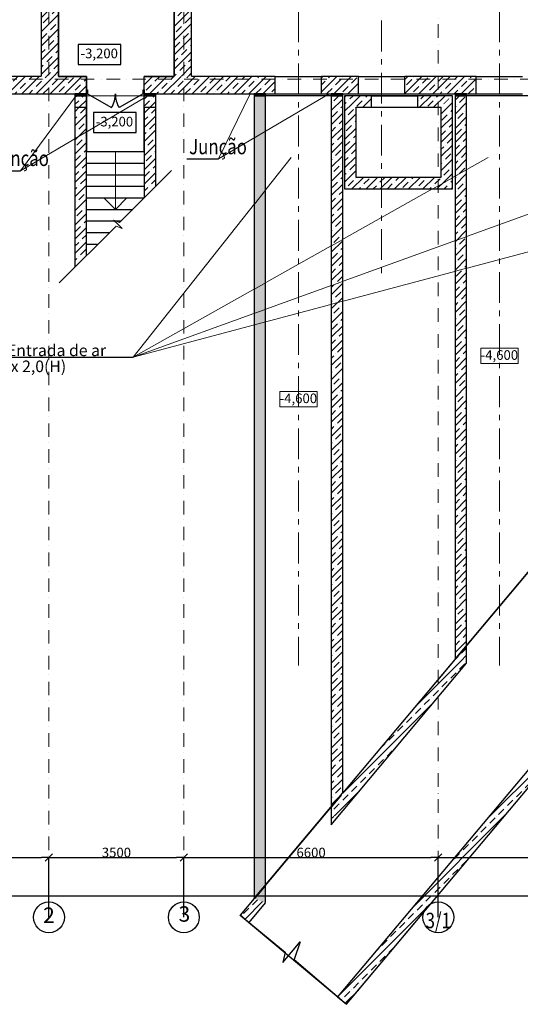
# Model space of a CAD drawing. Units: millimetres. Extents: x 187087 to 322310, y 26346 to 107028.
# Drawn here: x 210438 to 223424, y 26777 to 52331 of the extents above; entities that cross this region are included whole.
import ezdxf

# ---------------------------------------------------------------- set-up
doc = ezdxf.new("R2010")
doc.units = ezdxf.units.MM
doc.set_wipeout_variables(frame=1)
for name, pattern in [('OO_EOIOIEOE_IAY', [670.277762, 352.777767, -176.388884, 0, -141.111112]), ('OO_EOOO_EOIAAY', [1352.777767, 800, -200, 141.111112, -211.666656]), ('Wipeout_Contour', [1000, 0, -1000])]:
    doc.linetypes.add(name, pattern=pattern)
for name, color, linetype, lineweight in [('IA_OEIUA_NOAIU_Ном_пера__18', 1, 'Continuous', 20), ('IA_OEIUA_NOAIU_Ном_пера__20', 5, 'Continuous', 20), ('Lines_Ном_пера__1', 7, 'Continuous', 20), ('Lines_Ном_пера__140', 245, 'Continuous', 25), ('Lines_Ном_пера__2', 5, 'Continuous', 25), ('Lines_Ном_пера__3', 7, 'Continuous', 25), ('Osi_Ном_пера__1', 7, 'Continuous', 20), ('Text blocks_Ном_пера__10', 7, 'Continuous', 25), ('Двери ArchiCAD_Ном_пера__2', 5, 'Continuous', 25), ('Двери ArchiCAD_Ном_пера__3', 7, 'Continuous', 25), ('Междуэтажные перекрытия_Ном_пера__2', 5, 'Continuous', 25), ('Наружные стены_Ном_пера__12', 7, 'Continuous', 25), ('Наружные стены_Ном_пера__18', 1, 'Continuous', 20), ('Наружные стены_Ном_пера__2', 5, 'Continuous', 25), ('Наружные стены_Ном_пера__32', 251, 'Continuous', 13), ('Наружные стены_Ном_пера__5', 7, 'Continuous', 25), ('Наружные стены_Ном_пера__7', 150, 'Continuous', 18), ('Наружные стены_Ном_пера__90', 7, 'Continuous', 20), ('Слой ArchiCAD_Ном_пера__7', 150, 'Continuous', 18), ('Текст_Ном_пера__1', 7, 'Continuous', 20), ('Текст_Ном_пера__33', 7, 'Continuous', 20), ('Тексты_Ном_пера__33', 7, 'Continuous', 20)]:
    doc.layers.add(name, color=color, linetype=linetype, lineweight=lineweight)
for name, color, linetype in [('Двери ArchiCAD', 7, 'Continuous'), ('Наружные стены', 7, 'Continuous'), ('Размерные цепочки', 7, 'Continuous')]:
    doc.layers.add(name, color=color, linetype=linetype)
doc.styles.add('СГЕНЕРИР_СТИЛЬ_1', font='txt')
doc.styles.add('СГЕНЕРИР_СТИЛЬ_2', font='txt')
doc.dimstyles.new('СГЕНЕРИР_СТИЛЬ__1', dxfattribs={"dimtxt": 250, "dimasz": 190, "dimexe": 0.18, "dimexo": 0, "dimgap": 0.09, "dimtad": 1, "dimtih": 1, "dimtoh": 1, "dimdec": 0, "dimzin": 0, "dimdsep": 46, "dimtxsty": 'СГЕНЕРИР_СТИЛЬ_2', "dimblk": 'ARROWHEAD_6', "dimblk1": 'ARROWHEAD_6', "dimblk2": 'ARROWHEAD_6', "dimcen": 0.09, "dimclrd": 256, "dimclre": 256, "dimclrt": 256, "dimadec": 0, "dimazin": 0, "dimtfac": 1, "dimtdec": 4, "dimtmove": 0, "dimatfit": 3, "dimfxl": 0, "dimtolj": 1, "dimtzin": 0, "dimarcsym": 0})
pattern_1 = [(45, (326919.8, -143135), (-183.84776, 183.84776), []), (45, (326827.88, -143043.07), (-183.84776, 183.84776), [195, -65, 0, -65])]

# ---------------------------------------------------------------- blocks, each defined once
blk = doc.blocks.new('ARROWHEAD_6')
at = {"linetype": 'Continuous'}
for p, q in [((0, 0), (-1, 0)), ((-0.5, -0.5), (0.5, 0.5))]:
    blk.add_line(p, q, dxfattribs=at)
blk = doc.blocks.new('*D2')
at = {"layer": 'Defpoints', "color": 0, "linetype": 'Continuous'}
for p in [(251597, 29591), (196647, 29035), (251597, 29035)]:
    blk.add_point(p, dxfattribs=at)
at = {"layer": 'Размерные цепочки', "linetype": 'Continuous', "lineweight": -2}
for p, q in [((196647, 29035), (196647, 29591)), ((196837, 29591), (251407, 29591)), ((251597, 29035), (251597, 29591))]:
    blk.add_line(p, q, dxfattribs=at)
at = {"layer": 'Размерные цепочки', "linetype": 'Continuous', "lineweight": -2, "xscale": 190, "yscale": 190, "zscale": 190, "rotation": 180}
blk.add_blockref('ARROWHEAD_6', (196647, 29591), dxfattribs=at)
at = {"layer": 'Размерные цепочки', "linetype": 'Continuous', "lineweight": -2, "xscale": 190, "yscale": 190, "zscale": 190}
blk.add_blockref('ARROWHEAD_6', (251597, 29591), dxfattribs=at)
at = {"layer": 'Размерные цепочки', "linetype": 'Continuous', "insert": (224122, 29716), "char_height": 250, "attachment_point": 5, "style": 'СГЕНЕРИР_СТИЛЬ_2'}
blk.add_mtext('\\A1;54950', dxfattribs=at)
blk = doc.blocks.new('*D5')
at = {"layer": 'Defpoints', "color": 0, "linetype": 'Continuous'}
for p in [(211197, 30591), (202647, 29035), (211197, 29035)]:
    blk.add_point(p, dxfattribs=at)
at = {"layer": 'Размерные цепочки', "linetype": 'Continuous', "lineweight": -2}
for p, q in [((202647, 29035), (202647, 30591)), ((202837, 30591), (211007, 30591)), ((211197, 29035), (211197, 30591))]:
    blk.add_line(p, q, dxfattribs=at)
at = {"layer": 'Размерные цепочки', "linetype": 'Continuous', "lineweight": -2, "xscale": 190, "yscale": 190, "zscale": 190, "rotation": 180}
blk.add_blockref('ARROWHEAD_6', (202647, 30591), dxfattribs=at)
at = {"layer": 'Размерные цепочки', "linetype": 'Continuous', "lineweight": -2, "xscale": 190, "yscale": 190, "zscale": 190}
blk.add_blockref('ARROWHEAD_6', (211197, 30591), dxfattribs=at)
at = {"layer": 'Размерные цепочки', "linetype": 'Continuous', "insert": (206922, 30716), "char_height": 250, "attachment_point": 5, "style": 'СГЕНЕРИР_СТИЛЬ_2'}
blk.add_mtext('\\A1;8550', dxfattribs=at)
blk = doc.blocks.new('*D6')
at = {"layer": 'Defpoints', "color": 0, "linetype": 'Continuous'}
for p in [(214697, 30591), (211197, 29035), (214697, 29035)]:
    blk.add_point(p, dxfattribs=at)
at = {"layer": 'Размерные цепочки', "linetype": 'Continuous', "lineweight": -2}
for p, q in [((211197, 29035), (211197, 30591)), ((211387, 30591), (214507, 30591)), ((214697, 29035), (214697, 30591))]:
    blk.add_line(p, q, dxfattribs=at)
at = {"layer": 'Размерные цепочки', "linetype": 'Continuous', "lineweight": -2, "xscale": 190, "yscale": 190, "zscale": 190, "rotation": 180}
blk.add_blockref('ARROWHEAD_6', (211197, 30591), dxfattribs=at)
at = {"layer": 'Размерные цепочки', "linetype": 'Continuous', "lineweight": -2, "xscale": 190, "yscale": 190, "zscale": 190}
blk.add_blockref('ARROWHEAD_6', (214697, 30591), dxfattribs=at)
at = {"layer": 'Размерные цепочки', "linetype": 'Continuous', "insert": (212947, 30716), "char_height": 250, "attachment_point": 5, "style": 'СГЕНЕРИР_СТИЛЬ_2'}
blk.add_mtext('\\A1;3500', dxfattribs=at)
blk = doc.blocks.new('*D7')
at = {"layer": 'Defpoints', "color": 0, "linetype": 'Continuous'}
for p in [(221296, 30591), (214697, 29035), (221296, 29035)]:
    blk.add_point(p, dxfattribs=at)
at = {"layer": 'Размерные цепочки', "linetype": 'Continuous', "lineweight": -2}
for p, q in [((214697, 29035), (214697, 30591)), ((214887, 30591), (221106, 30591)), ((221296, 29035), (221296, 30591))]:
    blk.add_line(p, q, dxfattribs=at)
at = {"layer": 'Размерные цепочки', "linetype": 'Continuous', "lineweight": -2, "xscale": 190, "yscale": 190, "zscale": 190, "rotation": 180}
blk.add_blockref('ARROWHEAD_6', (214697, 30591), dxfattribs=at)
at = {"layer": 'Размерные цепочки', "linetype": 'Continuous', "lineweight": -2, "xscale": 190, "yscale": 190, "zscale": 190}
blk.add_blockref('ARROWHEAD_6', (221296, 30591), dxfattribs=at)
at = {"layer": 'Размерные цепочки', "linetype": 'Continuous', "insert": (217997, 30716), "char_height": 250, "attachment_point": 5, "style": 'СГЕНЕРИР_СТИЛЬ_2'}
blk.add_mtext('\\A1;6600', dxfattribs=at)
blk = doc.blocks.new('*D8')
at = {"layer": 'Defpoints', "color": 0, "linetype": 'Continuous'}
for p in [(227296, 30591), (221296, 29035), (227296, 29035)]:
    blk.add_point(p, dxfattribs=at)
at = {"layer": 'Размерные цепочки', "linetype": 'Continuous', "lineweight": -2}
for p, q in [((221296, 29035), (221296, 30591)), ((221486, 30591), (227106, 30591)), ((227296, 29035), (227296, 30591))]:
    blk.add_line(p, q, dxfattribs=at)
at = {"layer": 'Размерные цепочки', "linetype": 'Continuous', "lineweight": -2, "xscale": 190, "yscale": 190, "zscale": 190, "rotation": 180}
blk.add_blockref('ARROWHEAD_6', (221296, 30591), dxfattribs=at)
at = {"layer": 'Размерные цепочки', "linetype": 'Continuous', "lineweight": -2, "xscale": 190, "yscale": 190, "zscale": 190}
blk.add_blockref('ARROWHEAD_6', (227296, 30591), dxfattribs=at)
at = {"layer": 'Размерные цепочки', "linetype": 'Continuous', "insert": (224296, 30716), "char_height": 250, "attachment_point": 5, "style": 'СГЕНЕРИР_СТИЛЬ_2'}
blk.add_mtext('\\A1;6000', dxfattribs=at)

msp = doc.modelspace()

# ---------------------------------------------------------------- linework, layer by layer
at = {"layer": 'IA_OEIUA_NOAIU_Ном_пера__18', "color": 7, "linetype": 'OO_EOOO_EOIAAY'}
msp.add_line((217666.8, 52545.4), (217666.8, 35570.2), dxfattribs=at)
at = {"layer": 'Lines_Ном_пера__140', "color": 7, "linetype": 'Continuous'}
for p, q in [((217264.7, 27858.1), (217717.8, 28401.6)), ((217717.8, 28401.6), (217556.2, 27939.2)), ((217323.5, 28133.2), (217264.7, 27858.1))]:
    msp.add_line(p, q, dxfattribs=at)
at = {"layer": 'Lines_Ном_пера__2', "color": 7, "linetype": 'Continuous'}
for p, q in [((214771.1, 48716.3), (215595.2, 48716.3)), ((209634.7, 48411.4), (210458.8, 48411.4)), ((209804, 43573.1), (213385.5, 43573.1))]:
    msp.add_line(p, q, dxfattribs=at)
at = {"layer": 'Lines_Ном_пера__3', "color": 7, "linetype": 'Continuous'}
for p, q in [((213063.4, 51688.4), (211957.5, 51688.4)), ((211957.5, 51688.4), (211957.5, 51171.3)), ((213063.4, 51171.3), (213063.4, 51688.4)), ((211957.5, 51171.3), (213063.4, 51171.3)), ((213458.2, 49918.8), (212352.4, 49918.8)), ((212352.4, 49918.8), (212352.4, 49401.7)), ((213458.2, 49401.7), (213458.2, 49918.8)), ((212352.4, 49401.7), (213458.2, 49401.7))]:
    msp.add_line(p, q, dxfattribs=at)
at = {"layer": 'Osi_Ном_пера__1', "color": 7, "linetype": 'Continuous'}
for p, q in [((212982.2, 47021.3), (212872.3, 47131.1)), ((212872.3, 47131.1), (213028.2, 47067.3)), ((212982.2, 47021.3), (213092.1, 46911.4)), ((213092.1, 46911.4), (212936.2, 46975.2))]:
    msp.add_line(p, q, dxfattribs=at)
at = {"layer": 'Двери ArchiCAD_Ном_пера__2', "color": 7, "linetype": 'Continuous'}
for centre, start, end in [((212200.8, 50407.9), 330, 0), ((213636.8, 50407.9), 180, 210)]:
    msp.add_arc(centre, 718, start, end, dxfattribs=at)
at = {"layer": 'Наружные стены_Ном_пера__12', "color": 7, "linetype": 'Continuous'}
for centre in [(211196.8, 29034.6), (214696.8, 29034.6)]:
    msp.add_circle(centre, 400, dxfattribs=at)
at = {"layer": 'Наружные стены_Ном_пера__2', "color": 7, "linetype": 'Continuous'}
for q in [(212618.8, 47707.9), (213218.8, 47707.9)]:
    msp.add_line((212918.8, 47407.9), q, dxfattribs=at)
at = {"layer": 'Наружные стены_Ном_пера__7', "color": 7, "linetype": 'Continuous'}
msp.add_line((212918.8, 48907.9), (212918.8, 47407.9), dxfattribs=at)
at = {"layer": 'Текст_Ном_пера__1', "color": 7, "linetype": 'Continuous', "flags": 128}
for points in [[(222397.3, 43801.7), (223366.4, 43801.7), (223366.4, 43408.8), (222397.3, 43408.8)], [(217182.3, 42677.4), (218151.4, 42677.4), (218151.4, 42284.5), (217182.3, 42284.5)]]:
    msp.add_lwpolyline(points, close=True, dxfattribs=at)

# ---------------------------------------------------------------- texts
at = {"layer": 'Text blocks_Ном_пера__10', "color": 7, "linetype": 'Continuous', "insert": (210594.7, 43541.6), "char_height": 300, "attachment_point": 5, "line_spacing_factor": 0.82828, "style": 'СГЕНЕРИР_СТИЛЬ_1'}
msp.add_mtext('Duto de Entrada de ar\\P1,7 {\\fArial Кириллический|b0|i0|c204|p34;х }2,0({\\fArial Кириллический|b0|i0|c204|p34;Н})', dxfattribs=at)
at = {"layer": 'Слой ArchiCAD_Ном_пера__7', "color": 7, "linetype": 'Continuous', "char_height": 400, "attachment_point": 4, "style": 'СГЕНЕРИР_СТИЛЬ_1'}
for insert in [(214833.5, 49037.9), (209697.1, 48733)]:
    msp.add_mtext('{\\fArial Кириллический|b0|i0|c204|p34;\\W0.8;Junção}', dxfattribs=dict(at, insert=insert))
at = {"layer": 'Текст_Ном_пера__33', "color": 7, "linetype": 'Continuous', "char_height": 250, "attachment_point": 5, "style": 'СГЕНЕРИР_СТИЛЬ_1'}
for s, insert in [('{-3,200}', (212501.3, 51422.9)), ('{-3,200}', (212896.2, 49653.3)), ('{-4,600}', (222881.8, 43595.7)), ('{-4,600}', (217666.8, 42471.4))]:
    msp.add_mtext(s, dxfattribs=dict(at, insert=insert))
at = {"layer": 'Тексты_Ном_пера__33', "color": 7, "linetype": 'Continuous', "char_height": 400, "style": 'СГЕНЕРИР_СТИЛЬ_1'}
for s, insert, attachment_point in [('{2}', (211196.8, 29038), 5), ('{3}', (214558.8, 29069.6), 4)]:
    msp.add_mtext(s, dxfattribs=dict(at, insert=insert, attachment_point=attachment_point))

# ---------------------------------------------------------------- dimensions: what is measured, and where the dimension line sits
at = {"layer": 'Размерные цепочки', "color": 7, "linetype": 'Continuous'}
for base, p1, p2, picture, middle in [((211196.8, 30591.2), (202647, 29034.6), (211196.8, 29034.6), '*D5', (206921.9, 30716.3)), ((214696.8, 30591.2), (211196.8, 29034.6), (214696.8, 29034.6), '*D6', (212946.8, 30716.3))]:
    dim = msp.add_linear_dim(base=base, p1=p1, p2=p2, dimstyle='СГЕНЕРИР_СТИЛЬ__1', dxfattribs=at)
    dim.commit()
    dim.dimension.update_dxf_attribs({"geometry": picture, "text_midpoint": middle})

# ---------------------------------------------------------------- wipeouts: each hides what was drawn before it
at = {"color": 7, "linetype": 'Wipeout_Contour', "ltscale": 927762.237561}
msp.add_wipeout([(211446.8, 50857.9), (211446.8, 64857.9), (210996.8, 64857.9), (210996.8, 50857.9)], dxfattribs=at).dxf.layer = 'Наружные стены'
at = {"color": 7, "linetype": 'Wipeout_Contour', "ltscale": 920951.362795}
msp.add_wipeout([(214896.8, 50857.9), (214896.8, 64857.9), (214446.8, 64857.9), (214446.8, 50857.9)], dxfattribs=at).dxf.layer = 'Наружные стены'
at = {"color": 7, "linetype": 'Wipeout_Contour', "ltscale": 855020.981773}
msp.add_wipeout([(216516.8, 50357.9), (216516.8, 29522.1), (216816.8, 29412.9), (216816.8, 50357.9)], dxfattribs=at).dxf.layer = 'Наружные стены'
at = {"color": 7, "linetype": 'Wipeout_Contour', "ltscale": 854961.787132}
msp.add_wipeout([(218516.8, 50357.9), (218516.8, 31438.9), (218816.8, 32263.1), (218816.8, 50357.9)], dxfattribs=at).dxf.layer = 'Наружные стены'
at = {"color": 7, "linetype": 'Wipeout_Contour', "ltscale": 855100.24909}
msp.add_wipeout([(221731.8, 50357.9), (221731.8, 35737.1), (222031.8, 35627.9), (222031.8, 50357.9)], dxfattribs=at).dxf.layer = 'Наружные стены'
at = {"color": 7, "linetype": 'Wipeout_Contour', "ltscale": 1113816.800068097}
msp.add_wipeout([(211868.8, 50057.9), (211868.8, 46207.9), (211868.8, 45907.9), (212168.8, 46207.9), (212168.8, 50057.9)], dxfattribs=at).dxf.layer = 'Наружные стены'
at = {"color": 7, "linetype": 'Wipeout_Contour', "ltscale": 891666.863804}
msp.add_wipeout([(213668.8, 50057.9), (213668.8, 47707.9), (213968.8, 48007.9), (213968.8, 50057.9)], dxfattribs=at).dxf.layer = 'Наружные стены'

# ---------------------------------------------------------------- next in the draw order: hatches: boundary and pattern name
at = {"layer": 'Наружные стены_Ном_пера__32', "linetype": 'Continuous'}
h = msp.add_hatch(dxfattribs=at)
h.set_pattern_fill('ЛИНИИ_СПЛОШНЫЕ_И_ШТРИХПУ_FE', style=0, pattern_type=2)
h.set_pattern_definition(pattern_1)
h.paths.add_polyline_path([(211446.8, 50857.9), (211446.8, 64857.9), (210996.8, 64857.9), (210996.8, 50857.9)], flags=0)
h = msp.add_hatch(dxfattribs=at)
h.set_pattern_fill('ЛИНИИ_СПЛОШНЫЕ_И_ШТРИХПУ_FE', style=0, pattern_type=2)
h.set_pattern_definition(pattern_1)
h.paths.add_polyline_path([(214896.8, 50857.9), (214896.8, 64857.9), (214446.8, 64857.9), (214446.8, 50857.9)], flags=0)
h = msp.add_hatch(dxfattribs=at)
h.set_pattern_fill('ЛИНИИ_СПЛОШНЫЕ_И_ШТРИХПУ_FE', style=0, pattern_type=2)
h.set_pattern_definition(pattern_1)
h.paths.add_polyline_path([(216516.8, 50357.9), (216516.8, 29522.1), (216816.8, 29412.9), (216816.8, 50357.9)], flags=0)
h = msp.add_hatch(dxfattribs=at)
h.set_pattern_fill('ЛИНИИ_СПЛОШНЫЕ_И_ШТРИХПУ_FE', style=0, pattern_type=2)
h.set_pattern_definition(pattern_1)
h.paths.add_polyline_path([(218516.8, 50357.9), (218516.8, 31438.9), (218816.8, 32263.1), (218816.8, 50357.9)], flags=0)
h = msp.add_hatch(dxfattribs=at)
h.set_pattern_fill('ЛИНИИ_СПЛОШНЫЕ_И_ШТРИХПУ_FE', style=0, pattern_type=2)
h.set_pattern_definition(pattern_1)
h.paths.add_polyline_path([(221731.8, 50357.9), (221731.8, 35737.1), (222031.8, 35627.9), (222031.8, 50357.9)], flags=0)
h = msp.add_hatch(dxfattribs=at)
h.set_pattern_fill('ЛИНИИ_СПЛОШНЫЕ_И_ШТРИХПУ_FE', style=0, pattern_type=2)
h.set_pattern_definition(pattern_1)
h.paths.add_polyline_path([(211868.8, 50057.9), (211868.8, 46207.9), (211868.8, 45907.9), (212168.8, 46207.9), (212168.8, 50057.9)])
h = msp.add_hatch(dxfattribs=at)
h.set_pattern_fill('ЛИНИИ_СПЛОШНЫЕ_И_ШТРИХПУ_FE', style=0, pattern_type=2)
h.set_pattern_definition(pattern_1)
h.paths.add_polyline_path([(213668.8, 50057.9), (213668.8, 47707.9), (213968.8, 48007.9), (213968.8, 50057.9)])

# ---------------------------------------------------------------- next in the draw order: linework, layer by layer
at = {"layer": 'Lines_Ном_пера__1', "color": 7, "linetype": 'Continuous'}
for p, q in [((213385.5, 43573.1), (217480.8, 48752.7)), ((214377.5, 48416.6), (213028.2, 47067.3)), ((212936.2, 46975.2), (211465.4, 45504.5))]:
    msp.add_line(p, q, dxfattribs=at)
at = {"layer": 'Lines_Ном_пера__2', "color": 7, "linetype": 'Continuous'}
for p, q in [((212168.8, 48907.9), (213668.8, 48907.9)), ((212168.8, 48607.9), (213668.8, 48607.9)), ((212168.8, 48307.9), (213668.8, 48307.9)), ((212168.8, 48007.9), (213668.8, 48007.9)), ((212168.8, 47707.9), (213668.8, 47707.9)), ((212168.8, 47407.9), (213368.8, 47407.9)), ((212168.8, 47107.9), (213068.8, 47107.9)), ((212168.8, 46807.9), (212768.8, 46807.9)), ((212168.8, 46507.9), (212468.8, 46507.9))]:
    msp.add_line(p, q, dxfattribs=at)
at = {"layer": 'Междуэтажные перекрытия_Ном_пера__2', "color": 7, "linetype": 'Continuous', "flags": 128}
for points in [[(216516.8, 50357.9), (216516.8, 33563.1), (216516.8, 30822.1), (216516.8, 29522.1), (218816.8, 32263.1), (218816.8, 33563.1), (218816.8, 50357.9)], [(218866.8, 50357.9), (218866.8, 48087.9), (221366.9, 48087.9), (221666.9, 48087.9), (221666.9, 50357.9), (221366.9, 50357.9)], [(221731.8, 50357.9), (221731.8, 39778.1), (221731.8, 37037.1), (221731.8, 35737.1), (224031.8, 38478.1), (224031.8, 39778.1), (224031.8, 50357.9)], [(216157.5, 29093.9), (218913.4, 26776.9), (219058.9, 26950.3), (229246.8, 39091.8), (229246.8, 44463.9), (226954.4, 41960.4), (216301.4, 29264.7)]]:
    msp.add_lwpolyline(points, close=True, dxfattribs=at)
at = {"layer": 'Наружные стены_Ном_пера__5', "color": 7, "linetype": 'Continuous'}
for p, q in [((210996.8, 64857.9), (210996.8, 50857.9)), ((214896.8, 50857.9), (214896.8, 64857.9)), ((211446.8, 50857.9), (211446.8, 56858)), ((214446.8, 56858), (214446.8, 50857.9)), ((216516.8, 50357.9), (216516.8, 29522.1)), ((216816.8, 50357.9), (216516.8, 50357.9)), ((216816.8, 29412.9), (216816.8, 50357.9)), ((218516.8, 50357.9), (218516.8, 31438.9)), ((218816.8, 50357.9), (218516.8, 50357.9)), ((218816.8, 32263.1), (218816.8, 50357.9)), ((221731.8, 50357.9), (221731.8, 35737.1)), ((222031.8, 50357.9), (221731.8, 50357.9)), ((222031.8, 35627.9), (222031.8, 50357.9))]:
    msp.add_line(p, q, dxfattribs=at)
at = {"layer": 'Наружные стены_Ном_пера__5', "color": 7, "linetype": 'Continuous', "flags": 128}
for points in [[(211868.8, 50057.9), (211868.8, 46207.9), (211868.8, 45907.9), (212168.8, 46207.9), (212168.8, 50057.9)], [(213668.8, 50057.9), (213668.8, 47707.9), (213968.8, 48007.9), (213968.8, 50057.9)]]:
    msp.add_lwpolyline(points, close=True, dxfattribs=at)

# ---------------------------------------------------------------- next in the draw order: wipeouts: each hides what was drawn before it
at = {"color": 7, "linetype": 'Wipeout_Contour', "ltscale": 917623.373029}
msp.add_wipeout([(196647.2, 50857.9), (196197.2, 50407.9), (212168.8, 50407.9), (212168.8, 50857.9)], dxfattribs=at).dxf.layer = 'Наружные стены'
at = {"color": 7, "linetype": 'Wipeout_Contour', "ltscale": 894355.872986}
msp.add_wipeout([(217066.8, 50857.9), (213668.8, 50857.9), (213668.8, 50407.9), (217066.8, 50407.9)], dxfattribs=at).dxf.layer = 'Наружные стены'
at = {"color": 7, "linetype": 'Wipeout_Contour', "ltscale": 887671.918413}
msp.add_wipeout([(219226.8, 50407.9), (219226.8, 50857.9), (218266.8, 50857.9), (218266.8, 50407.9)], dxfattribs=at).dxf.layer = 'Наружные стены'
at = {"color": 7, "linetype": 'Wipeout_Contour', "ltscale": 882639.257838}
msp.add_wipeout([(222281.8, 50407.9), (222281.8, 50857.9), (220426.8, 50857.9), (220426.8, 50407.9)], dxfattribs=at).dxf.layer = 'Наружные стены'
at = {"color": 7, "linetype": 'Wipeout_Contour', "ltscale": 816697.57792}
msp.add_wipeout([(228946.8, 39201), (218683.6, 26969.8), (218913.4, 26776.9), (229246.8, 39091.8)], dxfattribs=at).dxf.layer = 'Наружные стены'
at = {"color": 7, "linetype": 'Wipeout_Contour', "ltscale": 818876.367132}
msp.add_wipeout([(216516.8, 29522.1), (216157.5, 29093.9), (216387.3, 28901.1), (216816.8, 29412.9)], dxfattribs=at).dxf.layer = 'Наружные стены'

# ---------------------------------------------------------------- next in the draw order: hatches: boundary and pattern name
at = {"layer": 'Наружные стены_Ном_пера__18', "linetype": 'Continuous'}
msp.add_hatch(color=7, dxfattribs=at).paths.add_polyline_path([(216516.8, 50407.9), (216516.8, 50357.9), (216816.8, 50357.9), (216816.8, 50407.9)])
at = {"layer": 'Наружные стены_Ном_пера__32', "linetype": 'Continuous'}
h = msp.add_hatch(dxfattribs=at)
h.set_pattern_fill('ЛИНИИ_СПЛОШНЫЕ_И_ШТРИХПУ_FE', style=0, pattern_type=2)
h.set_pattern_definition(pattern_1)
h.paths.add_polyline_path([(196647.2, 50857.9), (196197.2, 50407.9), (212168.8, 50407.9), (212168.8, 50857.9)], flags=0)
h = msp.add_hatch(dxfattribs=at)
h.set_pattern_fill('ЛИНИИ_СПЛОШНЫЕ_И_ШТРИХПУ_FE', style=0, pattern_type=2)
h.set_pattern_definition(pattern_1)
h.paths.add_polyline_path([(217066.8, 50857.9), (213668.8, 50857.9), (213668.8, 50407.9), (217066.8, 50407.9)], flags=0)
h = msp.add_hatch(dxfattribs=at)
h.set_pattern_fill('ЛИНИИ_СПЛОШНЫЕ_И_ШТРИХПУ_FE', style=0, pattern_type=2)
h.set_pattern_definition(pattern_1)
h.paths.add_polyline_path([(219226.8, 50407.9), (219226.8, 50857.9), (218266.8, 50857.9), (218266.8, 50407.9)], flags=0)
h = msp.add_hatch(dxfattribs=at)
h.set_pattern_fill('ЛИНИИ_СПЛОШНЫЕ_И_ШТРИХПУ_FE', style=0, pattern_type=2)
h.set_pattern_definition(pattern_1)
h.paths.add_polyline_path([(222281.8, 50407.9), (222281.8, 50857.9), (220426.8, 50857.9), (220426.8, 50407.9)], flags=0)
h = msp.add_hatch(dxfattribs=at)
h.set_pattern_fill('ЛИНИИ_СПЛОШНЫЕ_И_ШТРИХПУ_FE', style=0, pattern_type=2)
h.set_pattern_definition(pattern_1)
h.paths.add_polyline_path([(228946.8, 39201), (218683.6, 26969.8), (218913.4, 26776.9), (229246.8, 39091.8)], flags=0)
h = msp.add_hatch(dxfattribs=at)
h.set_pattern_fill('ЛИНИИ_СПЛОШНЫЕ_И_ШТРИХПУ_FE', style=0, pattern_type=2)
h.set_pattern_definition(pattern_1)
h.paths.add_polyline_path([(216516.8, 29522.1), (216157.5, 29093.9), (216387.3, 28901.1), (216816.8, 29412.9)], flags=0)

# ---------------------------------------------------------------- next in the draw order: linework, layer by layer
at = {"layer": 'IA_OEIUA_NOAIU_Ном_пера__18', "color": 7, "linetype": 'OO_EOOO_EOIAAY'}
msp.add_line((222881.8, 52545.4), (222881.8, 35570.2), dxfattribs=at)
at = {"layer": 'Lines_Ном_пера__1', "color": 7, "linetype": 'Continuous'}
for p, q in [((215595.2, 48716.3), (216419.1, 50407.9)), ((215595.2, 48716.3), (218461.8, 50407.9)), ((216816.8, 50357.9), (218516.8, 50357.9)), ((222031.8, 50357.9), (223731.8, 50357.9))]:
    msp.add_line(p, q, dxfattribs=at)
at = {"layer": 'Lines_Ном_пера__140', "color": 7, "linetype": 'Continuous'}
for p, q in [((216149.4, 29096.3), (217323.5, 28133.2)), ((217556.2, 27939.2), (218913.4, 26776.9))]:
    msp.add_line(p, q, dxfattribs=at)
at = {"layer": 'Двери ArchiCAD_Ном_пера__3', "color": 7, "linetype": 'Continuous'}
for p, q in [((217066.8, 50407.9), (217066.8, 50857.9)), ((217066.8, 50857.9), (218266.8, 50857.9)), ((218266.8, 50407.9), (218266.8, 50857.9)), ((219226.8, 50407.9), (219226.8, 50857.9)), ((219226.8, 50857.9), (220426.8, 50857.9)), ((220426.8, 50407.9), (220426.8, 50857.9)), ((222281.8, 50407.9), (222281.8, 50857.9)), ((222281.8, 50857.9), (223481.8, 50857.9)), ((217066.8, 50407.9), (218266.8, 50407.9)), ((219226.8, 50407.9), (220426.8, 50407.9)), ((222281.8, 50407.9), (223481.8, 50407.9))]:
    msp.add_line(p, q, dxfattribs=at)
at = {"layer": 'Наружные стены_Ном_пера__12', "color": 7, "linetype": 'Continuous'}
msp.add_circle((221296.4, 29034.6), 400, dxfattribs=at)
at = {"layer": 'Наружные стены_Ном_пера__5', "color": 7, "linetype": 'Continuous'}
for p, q in [((210996.8, 50857.9), (196647.2, 50857.9)), ((212168.8, 50857.9), (211446.8, 50857.9)), ((212168.8, 50407.9), (212168.8, 50857.9)), ((213668.8, 50407.9), (213668.8, 50857.9)), ((214446.8, 50857.9), (213668.8, 50857.9)), ((217066.8, 50857.9), (214896.8, 50857.9)), ((219226.8, 50857.9), (218266.8, 50857.9)), ((222281.8, 50857.9), (220426.8, 50857.9)), ((196197.2, 50407.9), (212168.8, 50407.9)), ((213668.8, 50407.9), (217066.8, 50407.9)), ((218266.8, 50407.9), (219226.8, 50407.9)), ((220426.8, 50407.9), (222281.8, 50407.9)), ((228946.8, 39201), (218683.6, 26969.8)), ((218913.4, 26776.9), (229246.8, 39091.8)), ((216516.8, 29522.1), (216157.5, 29093.9)), ((216387.3, 28901.1), (216816.8, 29412.9)), ((216157.5, 29093.9), (216387.3, 28901.1)), ((218683.6, 26969.8), (218913.4, 26776.9))]:
    msp.add_line(p, q, dxfattribs=at)
at = {"layer": 'Наружные стены_Ном_пера__5', "color": 7, "linetype": 'Continuous', "flags": 128}
msp.add_lwpolyline([(216516.8, 50407.9), (216516.8, 50357.9), (216816.8, 50357.9), (216816.8, 50407.9)], close=True, dxfattribs=at)
at = {"layer": 'Наружные стены_Ном_пера__7', "color": 7, "linetype": 'OO_EOIOIEOE_IAY'}
for p, q in [((211196.8, 29434.6), (211196.8, 105184.3)), ((214696.8, 29434.6), (214696.8, 105184.3)), ((187887, 50782.9), (272910.7, 50782.9))]:
    msp.add_line(p, q, dxfattribs=at)

# ---------------------------------------------------------------- next in the draw order: texts
at = {"layer": 'Тексты_Ном_пера__33', "color": 7, "linetype": 'Continuous', "insert": (221296.4, 28952.7), "char_height": 400, "attachment_point": 5, "style": 'СГЕНЕРИР_СТИЛЬ_1'}
msp.add_mtext('{\\W0.800000x;3/1}', dxfattribs=at)

# ---------------------------------------------------------------- next in the draw order: dimensions: what is measured, and where the dimension line sits
at = {"layer": 'Размерные цепочки', "color": 7, "linetype": 'Continuous'}
for base, p1, p2, picture, middle in [((221296.4, 30591.2), (214696.8, 29034.6), (221296.4, 29034.6), '*D7', (217996.6, 30716.3)), ((227296.4, 30591.2), (221296.4, 29034.6), (227296.4, 29034.6), '*D8', (224296.4, 30716.3)), ((251596.7, 29591.2), (196647, 29034.6), (251596.7, 29034.6), '*D2', (224121.8, 29716.3))]:
    dim = msp.add_linear_dim(base=base, p1=p1, p2=p2, dimstyle='СГЕНЕРИР_СТИЛЬ__1', dxfattribs=at)
    dim.commit()
    dim.dimension.update_dxf_attribs({"geometry": picture, "text_midpoint": middle})

# ---------------------------------------------------------------- next in the draw order: wipeouts: each hides what was drawn before it
at = {"color": 7, "linetype": 'Wipeout_Contour', "ltscale": 2949.556262}
msp.add_wipeout([(212168.8, 50507.9), (212200.8, 50507.9), (212200.8, 50407.9), (212168.8, 50407.9)], dxfattribs=at).dxf.layer = 'Двери ArchiCAD'
at = {"color": 7, "linetype": 'Wipeout_Contour', "ltscale": 2949.580375}
msp.add_wipeout([(213668.8, 50407.9), (213636.8, 50407.9), (213636.8, 50507.9), (213668.8, 50507.9)], dxfattribs=at).dxf.layer = 'Двери ArchiCAD'
at = {"color": 7, "linetype": 'Wipeout_Contour', "ltscale": 885124.579405}
msp.add_wipeout([(219566.8, 50057.9), (219566.8, 50357.9), (218866.8, 50357.9), (219166.8, 50057.9)], dxfattribs=at).dxf.layer = 'Наружные стены'
at = {"color": 7, "linetype": 'Wipeout_Contour', "ltscale": 881549.150224}
msp.add_wipeout([(221366.9, 50057.9), (221666.9, 50357.9), (220766.8, 50357.9), (220766.8, 50057.9)], dxfattribs=at).dxf.layer = 'Наружные стены'
at = {"color": 7, "linetype": 'Wipeout_Contour', "ltscale": 826299.486029}
msp.add_wipeout([(221731.8, 35737.1), (218816.8, 32263.1), (218516.8, 31438.9), (222031.8, 35627.9)], dxfattribs=at).dxf.layer = 'Наружные стены'

# ---------------------------------------------------------------- next in the draw order: hatches: boundary and pattern name
at = {"layer": 'Наружные стены_Ном_пера__32', "linetype": 'Continuous'}
h = msp.add_hatch(dxfattribs=at)
h.set_pattern_fill('ЛИНИИ_СПЛОШНЫЕ_И_ШТРИХПУ_FE', style=0, pattern_type=2)
h.set_pattern_definition(pattern_1)
h.paths.add_polyline_path([(219566.8, 50057.9), (219566.8, 50357.9), (218866.8, 50357.9), (219166.8, 50057.9)], flags=0)
h = msp.add_hatch(dxfattribs=at)
h.set_pattern_fill('ЛИНИИ_СПЛОШНЫЕ_И_ШТРИХПУ_FE', style=0, pattern_type=2)
h.set_pattern_definition(pattern_1)
h.paths.add_polyline_path([(221366.9, 50057.9), (221666.9, 50357.9), (220766.8, 50357.9), (220766.8, 50057.9)], flags=0)
h = msp.add_hatch(dxfattribs=at)
h.set_pattern_fill('ЛИНИИ_СПЛОШНЫЕ_И_ШТРИХПУ_FE', style=0, pattern_type=2)
h.set_pattern_definition(pattern_1)
h.paths.add_polyline_path([(221731.8, 35737.1), (218816.8, 32263.1), (218516.8, 31438.9), (222031.8, 35627.9)], flags=0)

# ---------------------------------------------------------------- next in the draw order: linework, layer by layer
at = {"layer": 'Двери ArchiCAD_Ном_пера__2', "color": 7, "linetype": 'Continuous'}
for p, q in [((212168.8, 50507.9), (212200.8, 50507.9)), ((212168.8, 50407.9), (212168.8, 50507.9)), ((212168.8, 50407.9), (212168.8, 50507.9)), ((212200.8, 50407.9), (212168.8, 50407.9)), ((212200.8, 50507.9), (212200.8, 50407.9)), ((212200.8, 50407.9), (212822.6, 50048.9)), ((213636.8, 50407.9), (213015, 50048.9)), ((213636.8, 50407.9), (213636.8, 50507.9)), ((213636.8, 50507.9), (213668.8, 50507.9)), ((213668.8, 50407.9), (213636.8, 50407.9)), ((213668.8, 50507.9), (213668.8, 50407.9)), ((213668.8, 50407.9), (213668.8, 50507.9))]:
    msp.add_line(p, q, dxfattribs=at)
at = {"layer": 'Двери ArchiCAD_Ном_пера__3', "color": 7, "linetype": 'Continuous'}
for p, q in [((219566.8, 50057.9), (219566.8, 50357.9)), ((219566.8, 50357.9), (220766.8, 50357.9)), ((220766.8, 50057.9), (220766.8, 50357.9)), ((219566.8, 50057.9), (220766.8, 50057.9))]:
    msp.add_line(p, q, dxfattribs=at)
at = {"layer": 'Наружные стены_Ном_пера__5', "color": 7, "linetype": 'Continuous'}
for p, q in [((219566.8, 50357.9), (218866.8, 50357.9)), ((221666.9, 50357.9), (220766.8, 50357.9)), ((219166.8, 50057.9), (219566.8, 50057.9)), ((220766.8, 50057.9), (221366.9, 50057.9)), ((218516.8, 31438.9), (222031.8, 35627.9)), ((221731.8, 35737.1), (218816.8, 32263.1))]:
    msp.add_line(p, q, dxfattribs=at)

# ---------------------------------------------------------------- next in the draw order: wipeouts: each hides what was drawn before it
at = {"color": 7, "linetype": 'Wipeout_Contour', "ltscale": 899633.074463}
msp.add_wipeout([(212168.8, 50057.9), (212168.8, 50357.9), (211868.8, 50357.9), (211868.8, 50057.9)], dxfattribs=at).dxf.layer = 'Наружные стены'
at = {"color": 7, "linetype": 'Wipeout_Contour', "ltscale": 895976.122462}
msp.add_wipeout([(213968.8, 50057.9), (213968.8, 50357.9), (213668.8, 50357.9), (213668.8, 50057.9)], dxfattribs=at).dxf.layer = 'Наружные стены'
at = {"color": 7, "linetype": 'Wipeout_Contour', "ltscale": 881962.067194}
msp.add_wipeout([(218866.8, 50357.9), (218866.8, 47937.9), (219166.8, 48237.9), (219166.8, 50057.9)], dxfattribs=at).dxf.layer = 'Наружные стены'
at = {"color": 7, "linetype": 'Wipeout_Contour', "ltscale": 877111.263977}
msp.add_wipeout([(221366.9, 50057.9), (221366.9, 48237.9), (221666.9, 47937.9), (221666.9, 50357.9)], dxfattribs=at).dxf.layer = 'Наружные стены'

# ---------------------------------------------------------------- next in the draw order: hatches: boundary and pattern name
at = {"layer": 'Наружные стены_Ном_пера__18', "linetype": 'Continuous'}
for points in [[(212168.8, 50407.9), (211868.8, 50407.9), (211868.8, 50357.9), (212168.8, 50357.9)], [(213668.8, 50407.9), (213668.8, 50357.9), (213968.8, 50357.9), (213968.8, 50407.9)], [(218516.8, 50407.9), (218516.8, 50357.9), (218816.8, 50357.9), (218816.8, 50407.9)], [(221731.8, 50407.9), (221731.8, 50357.9), (222031.8, 50357.9), (222031.8, 50407.9)]]:
    msp.add_hatch(color=7, dxfattribs=at).paths.add_polyline_path(points)
at = {"layer": 'Наружные стены_Ном_пера__32', "linetype": 'Continuous'}
h = msp.add_hatch(dxfattribs=at)
h.set_pattern_fill('ЛИНИИ_СПЛОШНЫЕ_И_ШТРИХПУ_FE', style=0, pattern_type=2)
h.set_pattern_definition(pattern_1)
h.paths.add_polyline_path([(212168.8, 50057.9), (212168.8, 50357.9), (211868.8, 50357.9), (211868.8, 50057.9)], flags=0)
h = msp.add_hatch(dxfattribs=at)
h.set_pattern_fill('ЛИНИИ_СПЛОШНЫЕ_И_ШТРИХПУ_FE', style=0, pattern_type=2)
h.set_pattern_definition(pattern_1)
h.paths.add_polyline_path([(213968.8, 50057.9), (213968.8, 50357.9), (213668.8, 50357.9), (213668.8, 50057.9)], flags=0)
h = msp.add_hatch(dxfattribs=at)
h.set_pattern_fill('ЛИНИИ_СПЛОШНЫЕ_И_ШТРИХПУ_FE', style=0, pattern_type=2)
h.set_pattern_definition(pattern_1)
h.paths.add_polyline_path([(218866.8, 50357.9), (218866.8, 47937.9), (219166.8, 48237.9), (219166.8, 50057.9)], flags=0)
h = msp.add_hatch(dxfattribs=at)
h.set_pattern_fill('ЛИНИИ_СПЛОШНЫЕ_И_ШТРИХПУ_FE', style=0, pattern_type=2)
h.set_pattern_definition(pattern_1)
h.paths.add_polyline_path([(221366.9, 50057.9), (221366.9, 48237.9), (221666.9, 47937.9), (221666.9, 50357.9)], flags=0)

# ---------------------------------------------------------------- next in the draw order: linework, layer by layer
at = {"layer": 'Lines_Ном_пера__1', "color": 7, "linetype": 'Continuous'}
for p, q in [((210458.8, 48411.4), (211940.7, 50407.9)), ((210458.8, 48411.4), (213847.3, 50407.9)), ((212168.8, 50357.9), (213668.8, 50357.9))]:
    msp.add_line(p, q, dxfattribs=at)
at = {"layer": 'Двери ArchiCAD_Ном_пера__2', "color": 7, "linetype": 'Continuous'}
for p, q in [((212168.8, 50057.9), (212168.8, 50357.9)), ((213668.8, 50057.9), (213668.8, 50357.9))]:
    msp.add_line(p, q, dxfattribs=at)
at = {"layer": 'Междуэтажные перекрытия_Ном_пера__2', "color": 7, "linetype": 'Continuous', "flags": 128}
msp.add_lwpolyline([(211446.8, 50857.9), (211946.8, 50857.9), (212168.8, 50857.9), (212168.8, 49207.9), (212168.8, 48907.9), (213668.8, 48907.9), (213668.8, 49207.9), (213668.8, 50857.9), (214446.8, 50857.9), (214446.8, 52058), (214446.8, 52358), (214446.8, 53858), (211446.8, 53858), (211446.8, 52358), (211446.8, 52058)], close=True, dxfattribs=at)
at = {"layer": 'Наружные стены_Ном_пера__5', "color": 7, "linetype": 'Continuous'}
for p, q in [((212168.8, 50357.9), (211868.8, 50357.9)), ((211868.8, 50357.9), (211868.8, 50057.9)), ((213968.8, 50357.9), (213668.8, 50357.9)), ((213968.8, 50057.9), (213968.8, 50357.9)), ((218866.8, 50357.9), (218866.8, 47937.9)), ((221666.9, 47937.9), (221666.9, 50357.9)), ((211868.8, 50057.9), (212168.8, 50057.9)), ((213668.8, 50057.9), (213968.8, 50057.9)), ((219166.8, 48237.9), (219166.8, 50057.9)), ((221366.9, 50057.9), (221366.9, 48237.9))]:
    msp.add_line(p, q, dxfattribs=at)
at = {"layer": 'Наружные стены_Ном_пера__5', "color": 7, "linetype": 'Continuous', "flags": 128}
for points in [[(212168.8, 50407.9), (211868.8, 50407.9), (211868.8, 50357.9), (212168.8, 50357.9)], [(213668.8, 50407.9), (213668.8, 50357.9), (213968.8, 50357.9), (213968.8, 50407.9)], [(218516.8, 50407.9), (218516.8, 50357.9), (218816.8, 50357.9), (218816.8, 50407.9)], [(221731.8, 50407.9), (221731.8, 50357.9), (222031.8, 50357.9), (222031.8, 50407.9)]]:
    msp.add_lwpolyline(points, close=True, dxfattribs=at)

# ---------------------------------------------------------------- next in the draw order: wipeouts: each hides what was drawn before it
at = {"color": 7, "linetype": 'Wipeout_Contour', "ltscale": 875828.871121}
msp.add_wipeout([(218866.8, 47937.9), (221666.9, 47937.9), (221366.9, 48237.9), (219166.8, 48237.9)], dxfattribs=at).dxf.layer = 'Наружные стены'

# ---------------------------------------------------------------- next in the draw order: hatches: boundary and pattern name
at = {"layer": 'Наружные стены_Ном_пера__32', "linetype": 'Continuous'}
h = msp.add_hatch(dxfattribs=at)
h.set_pattern_fill('ЛИНИИ_СПЛОШНЫЕ_И_ШТРИХПУ_FE', style=0, pattern_type=2)
h.set_pattern_definition(pattern_1)
h.paths.add_polyline_path([(218866.8, 47937.9), (221666.9, 47937.9), (221366.9, 48237.9), (219166.8, 48237.9)], flags=0)

# ---------------------------------------------------------------- next in the draw order: linework, layer by layer
at = {"layer": 'IA_OEIUA_NOAIU_Ном_пера__20', "color": 7, "linetype": 'OO_EOOO_EOIAAY'}
msp.add_line((219826.8, 52308.4), (219826.8, 45652.4), dxfattribs=at)
at = {"layer": 'Lines_Ном_пера__1', "color": 7, "linetype": 'Continuous'}
for p in [(222587.5, 48752.7), (227695.1, 48752.7), (232786, 48752.7)]:
    msp.add_line(p, (213385.5, 43573.1), dxfattribs=at)
at = {"layer": 'Наружные стены_Ном_пера__5', "color": 7, "linetype": 'Continuous'}
for p, q in [((221366.9, 48237.9), (219166.8, 48237.9)), ((218866.8, 47937.9), (221666.9, 47937.9))]:
    msp.add_line(p, q, dxfattribs=at)
at = {"layer": 'Наружные стены_Ном_пера__90', "color": 7, "linetype": 'OO_EOIOIEOE_IAY'}
msp.add_line((221296.4, 60258.4), (221296.4, 29434.6), dxfattribs=at)

doc.saveas('drawing.dxf')
